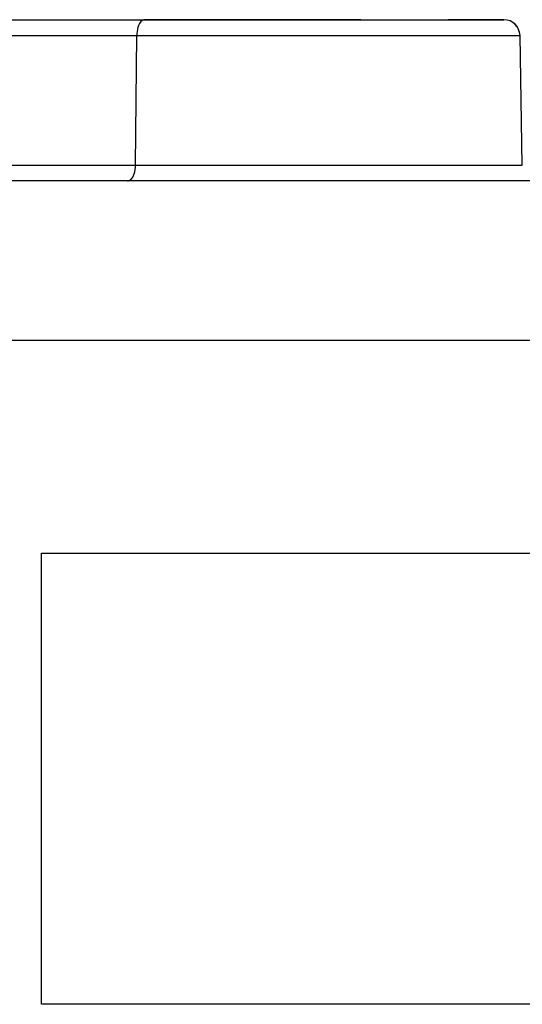
# Model space of a CAD drawing. Units: millimetres. Extents: x -1817 to 228, y -20 to 1725.
# Drawn here: x -1716 to -1701, y 1535 to 1566 of the extents above; entities that cross this region are included whole.
import ezdxf

# ---------------------------------------------------------------- set-up
doc = ezdxf.new("R2010")
doc.units = ezdxf.units.MM
doc.header["$LTSCALE"] = 65.395
doc.layers.get('0').update_dxf_attribs({"linetype": 'CONTINUOUS'})
doc.layers.add('SP980_014_00_BL42', color=7, linetype='CONTINUOUS')

# ---------------------------------------------------------------- blocks, each defined once
blk = doc.blocks.new('TC-9300088_VA')
at = {"layer": 'SP980_014_00_BL42', "color": 7, "linetype": 'Continuous'}
for p, q in [((-151.53, 966.002), (-146.801, 966.002)), ((-146.801, 966.002), (-146.379, 966.002)), ((-146.801, 966.002), (-146.379, 966.002)), ((-146.379, 966.002), (-146.801, 966.002)), ((-146.379, 966.003), (-141.399, 966.003)), ((-140.84, 966.003), (-146.379, 966.003)), ((-141.169, 966.003), (-146.379, 966.003)), ((-146.379, 966.002), (-136.908, 966.002)), ((-146.379, 966.002), (-137.393, 966.002)), ((-146.379, 966.002), (-136.736, 966.002)), ((-141.399, 966.003), (-140.758, 966.003)), ((-140.758, 966.003), (-141.169, 966.003)), ((-140.758, 966.003), (-140.84, 966.003)), ((-140.758, 966.003), (-140.647, 966.003)), ((-140.647, 966.003), (-140.758, 966.003)), ((-140.647, 966.003), (-140.758, 966.003)), ((-140.758, 966.002), (-140.647, 966.002)), ((-140.758, 966.002), (-140.647, 966.002)), ((-140.749, 966.002), (-140.647, 966.002)), ((-140.647, 966.002), (-140.749, 966.002)), ((-140.736, 966.002), (-140.647, 966.002)), ((-140.662, 966.002), (-140.736, 966.002)), ((-140.367, 966.002), (-140.662, 966.002)), ((-140.647, 966.003), (-140.367, 966.003)), ((-140.367, 966.003), (-140.647, 966.003)), ((-140.104, 966.003), (-140.647, 966.003)), ((-140.367, 966.002), (-140.647, 966.002)), ((-140.647, 966.002), (-140.367, 966.002)), ((-140.647, 966.002), (-140.367, 966.002)), ((-140.647, 966.002), (-140.367, 966.002)), ((-140.367, 966.002), (-139.909, 966.002)), ((-139.909, 966.002), (-139.637, 966.002)), ((-139.637, 966.002), (-137.393, 966.002)), ((-137.393, 966.002), (-136.736, 966.002)), ((-136.689, 966.002), (-137.393, 966.002)), ((-137.393, 966.002), (-137.256, 966.002)), ((-136.736, 966.002), (-137.393, 966.002)), ((-137.256, 966.002), (-136.339, 966.002)), ((-136.511, 966.003), (-136.908, 966.003)), ((-136.908, 966.002), (-136.736, 966.002)), ((-136.736, 966.002), (-136.663, 966.002)), ((-136.736, 966.002), (-136.689, 966.002)), ((-136.736, 966.002), (-136.663, 966.002)), ((-136.663, 966.002), (-136.736, 966.002)), ((-136.663, 966.003), (-136.512, 966.003)), ((-136.663, 966.003), (-136.511, 966.003)), ((-135.669, 966.003), (-136.663, 966.003)), ((-136.663, 966.003), (-136.512, 966.003)), ((-136.663, 966.003), (-136.512, 966.003)), ((-136.663, 966.002), (-136.512, 966.002)), ((-136.512, 966.002), (-136.663, 966.002)), ((-136.663, 966.002), (-135.803, 966.002)), ((-136.512, 966.003), (-135.677, 966.003)), ((-136.512, 966.003), (-135.803, 966.003)), ((-135.922, 966.002), (-136.512, 966.002)), ((-136.339, 966.002), (-135.803, 966.002)), ((-135.669, 966.002), (-135.922, 966.002)), ((-135.803, 966.003), (-135.677, 966.003)), ((-135.803, 966.002), (-135.773, 966.002)), ((-135.803, 966.002), (-135.773, 966.002)), ((-135.773, 966.002), (-135.669, 966.002)), ((-135.773, 966.002), (-135.669, 966.002)), ((-135.677, 966.003), (-135.669, 966.003)), ((-135.677, 966.003), (-135.669, 966.003)), ((-135.099, 961.493), (-135.169, 965.511)), ((-99.898, 961.001), (-196.093, 961.001)), ((-150, 935.451), (-150, 949.451)), ((-150, 949.451), (-110, 949.451)), ((-110, 935.451), (-150, 935.451))]:
    blk.add_line(p, q, dxfattribs=at)
at = {"layer": 'SP980_014_00_BL42', "color": 9, "linetype": 'Continuous'}
for p, q in [((-152.201, 965.51), (-147.051, 965.51)), ((-147.086, 961.493), (-147.051, 965.51)), ((-147.051, 965.51), (-135.169, 965.511)), ((-152.236, 961.493), (-147.086, 961.493)), ((-147.086, 961.493), (-135.099, 961.493)), ((-99.941, 956.044), (-196.093, 956.044))]:
    blk.add_line(p, q, dxfattribs=at)
at = {"layer": 'SP980_014_00_BL42', "color": 7, "linetype": 'Continuous'}
for centre in [(-135.669, 965.503), (-135.669, 965.502)]:
    blk.add_arc(centre, 0.5, 1, 90, dxfattribs=at)
at = {"layer": 'SP980_014_00_BL42', "color": 9, "linetype": 'Continuous'}
blk.add_open_spline([(-147.016, 965.757), (-147.039, 965.677), (-147.05, 965.593), (-147.051, 965.51)], degree=3, dxfattribs=at)
for points, knots in [([(-146.801, 966.002), (-146.823, 966.002), (-146.936, 965.967), (-146.99, 965.844), (-147.016, 965.757)], [0, 0, 0, 0, 0.194102, 1, 1, 1, 1]), ([(-147.336, 961.002), (-147.302, 961.002), (-147.199, 961.051), (-147.11, 961.239), (-147.087, 961.401), (-147.086, 961.493)], [0, 0, 0, 0, 0.172007, 0.531085, 1, 1, 1, 1])]:
    blk.add_open_spline(points, degree=3, knots=knots, dxfattribs=at)

msp = doc.modelspace()

# ---------------------------------------------------------------- block references
msp.add_blockref('TC-9300088_VA', (-1565.622, 599.856))

doc.saveas('drawing.dxf')
